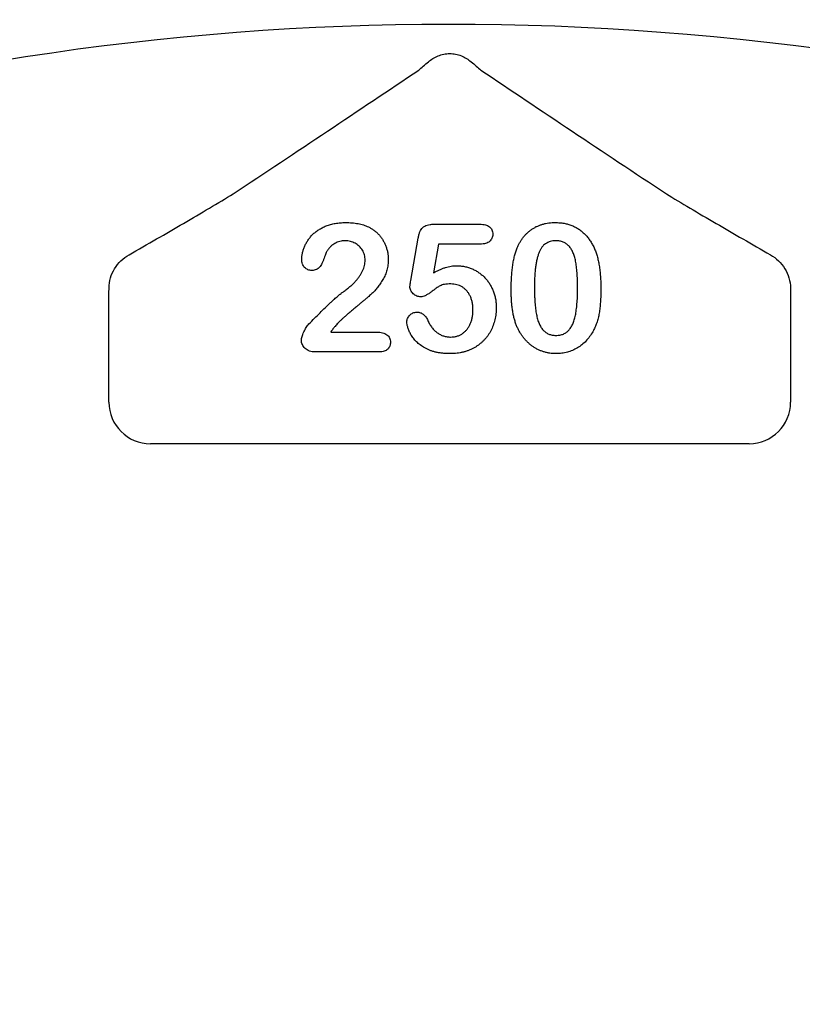
# Model space of a CAD drawing. Units: inches. Extents: x 4235 to 29430, y 2626 to 16572.
# Drawn here: x 10107 to 10199, y 12873 to 12988 of the extents above; entities that cross this region are included whole.
import ezdxf
from ezdxf import colors
from ezdxf.entities.mleader import LeaderData, LeaderLine
from ezdxf.math import Vec2, Vec3

# ---------------------------------------------------------------- set-up
doc = ezdxf.new("R2010")
doc.units = ezdxf.units.IN
doc.header["$LTSCALE"] = 0.25
doc.header["$MEASUREMENT"] = 0
doc.layers.add('HD', color=7, linetype='Continuous')
doc.layers.add('Text', color=7, linetype='Continuous')
doc.styles.get("Standard").update_dxf_attribs({"font": 'arial.ttf'})

msp = doc.modelspace()

# ---------------------------------------------------------------- linework, layer by layer
at = {"layer": 'HD'}
for p, q in [((10155.7458, 12963.6954), (10161.1166, 12963.6954)), ((10153.0892, 12957.116), (10153.9465, 12962.0717)), ((10156.3183, 12961.369), (10155.7367, 12958.0247)), ((10161.1772, 12961.369), (10156.3183, 12961.369)), ((10117.8379, 12942.8927), (10117.8379, 12955.5258)), ((10197.4281, 12955.5258), (10197.4281, 12942.8927)), ((10143.7412, 12951.094), (10149.0786, 12951.094)), ((10149.4148, 12948.7675), (10141.9388, 12948.7675)), ((10192.5881, 12938.0527), (10122.678, 12938.0527))]:
    msp.add_line(p, q, dxfattribs=at)
msp.add_circle((10155.4541, 12761.4622), 432.7488, dxfattribs=at)
for centre, radius, start, end in [((10157.633, 12692.0423), 351.2012, 331.35635, 208.643652), ((10157.633, 12662.962), 324.0842, 345.983499, 199.547718)]:
    msp.add_arc(centre, radius, start, end, dxfattribs=at)
for centre, major_axis in [((10122.6913, 12942.906), (-3.4365, -3.4365)), ((10192.5748, 12942.906), (3.4365, -3.4365))]:
    msp.add_ellipse(centre, major_axis=major_axis, ratio=0.99726469, start_param=5.49915667, end_param=7.06721394, dxfattribs=at)
for points, knots in [([(10155.1475, 12982.6825), (10155.47, 12982.9535), (10155.846, 12983.1936), (10156.4883, 12983.4518), (10156.7085, 12983.5181), (10157.1611, 12983.6083), (10157.3965, 12983.6322), (10157.8629, 12983.6326), (10158.0937, 12983.61), (10158.5502, 12983.5202), (10158.7771, 12983.452), (10159.2029, 12983.2811), (10159.4031, 12983.1787), (10159.7797, 12982.9478), (10159.9573, 12982.818), (10160.1186, 12982.6825)], [0, 0, 0, 0, 0.25, 0.25, 0.375, 0.375, 0.5, 0.5, 0.625, 0.625, 0.75, 0.75, 0.875, 0.875, 1, 1, 1, 1]), ([(10154.0103, 12981.7045), (10154.1658, 12981.8435), (10154.3422, 12981.9972), (10154.7246, 12982.3257), (10154.9317, 12982.5013), (10155.1475, 12982.6825)], [0, 0, 0, 0, 0.5, 0.5, 1, 1, 1, 1]), ([(10120.1864, 12960.1234), (10121.2669, 12960.7422), (10122.3383, 12961.3579), (10124.4585, 12962.5818), (10125.5073, 12963.19), (10127.5737, 12964.3963), (10128.5927, 12964.9952), (10130.5483, 12966.1574), (10131.4862, 12966.7214), (10132.3339, 12967.2436)], [0, 0, 0, 0, 0.25, 0.25, 0.5, 0.5, 0.75, 0.75, 1, 1, 1, 1]), ([(10182.9322, 12967.2436), (10183.7795, 12966.7216), (10184.7201, 12966.1561), (10186.6725, 12964.9957), (10187.6901, 12964.3976), (10189.7578, 12963.1905), (10190.8071, 12962.5821), (10192.9277, 12961.3579), (10193.9993, 12960.7422), (10195.0797, 12960.1234)], [0, 0, 0, 0, 0.25, 0.25, 0.5, 0.5, 0.75, 0.75, 1, 1, 1, 1]), ([(10140.3545, 12959.5727), (10140.3593, 12959.694), (10140.3689, 12959.94), (10140.4273, 12960.3121), (10140.5309, 12960.6889), (10140.6647, 12961.0727), (10140.8413, 12961.4515), (10141.063, 12961.8136), (10141.3167, 12962.1605), (10141.6122, 12962.4864), (10141.9501, 12962.787), (10142.3292, 12963.06), (10142.7521, 12963.3004), (10143.2148, 12963.5091), (10143.7214, 12963.6802), (10144.2694, 12963.803), (10144.86, 12963.8765), (10145.2666, 12963.8849), (10145.4769, 12963.8893)], [0, 0, 0, 0, 0.048784007, 0.098893763, 0.150969982, 0.205652026, 0.262116801, 0.318564071, 0.376033571, 0.4346467, 0.495009694, 0.557521448, 0.622055666, 0.690172115, 0.761272372, 0.836591062, 0.915522141, 1, 1, 1, 1]), ([(10145.4769, 12963.8893), (10145.7277, 12963.8842), (10146.2119, 12963.8745), (10146.9088, 12963.7781), (10147.5512, 12963.628), (10147.9434, 12963.4653), (10148.1335, 12963.3864)], [0, 0, 0, 0, 0.2760329, 0.5330341, 0.77363535, 1, 1, 1, 1]), ([(10148.1335, 12963.3864), (10148.2467, 12963.3278), (10148.4718, 12963.2112), (10148.7906, 12963.0007), (10149.0828, 12962.7535), (10149.3566, 12962.4809), (10149.6052, 12962.1814), (10149.8234, 12961.8561), (10150.0121, 12961.5079), (10150.1716, 12961.1411), (10150.2985, 12960.7587), (10150.3937, 12960.3681), (10150.4493, 12959.9691), (10150.4564, 12959.7011), (10150.4599, 12959.5666)], [0, 0, 0, 0, 0.08110223, 0.16132351, 0.24255045, 0.32436021, 0.40698653, 0.4898824, 0.57329251, 0.65878902, 0.74415738, 0.82943374, 0.91442621, 1, 1, 1, 1]), ([(10153.9465, 12962.0717), (10153.9726, 12962.2048), (10154.0218, 12962.4554), (10154.1389, 12962.7978), (10154.2873, 12963.0826), (10154.4701, 12963.3155), (10154.7064, 12963.4942), (10155.0019, 12963.6118), (10155.3546, 12963.6845), (10155.6091, 12963.6916), (10155.7458, 12963.6954)], [0, 0, 0, 0, 0.14933191, 0.28132831, 0.39734143, 0.50180869, 0.60509535, 0.71981999, 0.84948242, 1, 1, 1, 1]), ([(10161.1166, 12963.6954), (10161.237, 12963.6923), (10161.463, 12963.6866), (10161.78, 12963.6335), (10162.0491, 12963.5411), (10162.2733, 12963.4122), (10162.4489, 12963.2426), (10162.5686, 12963.0308), (10162.6438, 12962.7856), (10162.6514, 12962.6095), (10162.6554, 12962.517)], [0, 0, 0, 0, 0.16334664, 0.30669133, 0.43459891, 0.54768938, 0.65529563, 0.76157505, 0.87476518, 1, 1, 1, 1]), ([(10165.4574, 12960.8267), (10165.5094, 12960.9486), (10165.6113, 12961.1877), (10165.7884, 12961.5288), (10165.9823, 12961.8479), (10166.1941, 12962.1445), (10166.4225, 12962.4193), (10166.6686, 12962.6715), (10166.9317, 12962.9018), (10167.2127, 12963.1088), (10167.5077, 12963.2939), (10167.8194, 12963.4501), (10168.1414, 12963.5903), (10168.4817, 12963.6957), (10168.8328, 12963.7862), (10169.1989, 12963.8451), (10169.5783, 12963.8827), (10169.8365, 12963.887), (10169.9679, 12963.8893)], [0, 0, 0, 0, 0.06820563, 0.13378242, 0.19771653, 0.26033267, 0.32124407, 0.38154215, 0.44160442, 0.50108552, 0.56110276, 0.62062929, 0.68050222, 0.74166827, 0.80383598, 0.86708783, 0.9323775, 1, 1, 1, 1]), ([(10169.9679, 12963.8893), (10170.1397, 12963.8853), (10170.4765, 12963.8774), (10170.97, 12963.8136), (10171.4379, 12963.7032), (10171.8833, 12963.5557), (10172.302, 12963.3637), (10172.6965, 12963.1333), (10173.0599, 12962.8573), (10173.4021, 12962.5483), (10173.7143, 12962.1954), (10174.0057, 12961.8091), (10174.2683, 12961.38), (10174.4191, 12961.0744), (10174.4965, 12960.9176)], [0, 0, 0, 0, 0.089533853, 0.175495374, 0.258718629, 0.339758804, 0.419587146, 0.498374993, 0.577308564, 0.657024089, 0.73826391, 0.822459718, 0.908920707, 1, 1, 1, 1]), ([(10162.6554, 12962.517), (10162.6508, 12962.4348), (10162.6418, 12962.2752), (10162.5711, 12962.0477), (10162.4471, 12961.8493), (10162.2835, 12961.6734), (10162.0681, 12961.5372), (10161.8109, 12961.4352), (10161.5075, 12961.3813), (10161.2915, 12961.3732), (10161.1772, 12961.369)], [0, 0, 0, 0, 0.11675833, 0.22655006, 0.33405963, 0.44669155, 0.56486009, 0.69298747, 0.83759288, 1, 1, 1, 1]), ([(10145.4163, 12961.7567), (10145.307, 12961.7533), (10145.0931, 12961.7467), (10144.7811, 12961.6914), (10144.4885, 12961.5977), (10144.2148, 12961.4637), (10143.9564, 12961.2983), (10143.719, 12961.0916), (10143.4975, 12960.851), (10143.3723, 12960.6669), (10143.308, 12960.5723)], [0, 0, 0, 0, 0.12944037, 0.25338742, 0.3741095, 0.49239298, 0.61354725, 0.73659564, 0.86450576, 1, 1, 1, 1]), ([(10147.7457, 12959.4818), (10147.743, 12959.5892), (10147.7377, 12959.7997), (10147.6726, 12960.1056), (10147.5782, 12960.3954), (10147.4393, 12960.6632), (10147.2699, 12960.9081), (10147.0722, 12961.1292), (10146.8428, 12961.3181), (10146.5876, 12961.4736), (10146.3158, 12961.6038), (10146.026, 12961.6886), (10145.7256, 12961.7472), (10145.5206, 12961.7535), (10145.4163, 12961.7567)], [0, 0, 0, 0, 0.08845503, 0.17341977, 0.25693842, 0.33928529, 0.42132814, 0.50214348, 0.58321608, 0.66552501, 0.74827131, 0.831026, 0.9140403, 1, 1, 1, 1]), ([(10170.0133, 12961.7567), (10169.9009, 12961.7531), (10169.6831, 12961.746), (10169.3704, 12961.6792), (10169.081, 12961.5786), (10168.8217, 12961.4265), (10168.5863, 12961.2366), (10168.3837, 12960.9996), (10168.2068, 12960.7228), (10168.0554, 12960.405), (10167.9301, 12960.0423), (10167.8188, 12959.6375), (10167.7255, 12959.1872), (10167.6514, 12958.6915), (10167.591, 12958.151), (10167.5493, 12957.5639), (10167.526, 12956.9324), (10167.5222, 12956.496), (10167.5203, 12956.2708)], [0, 0, 0, 0, 0.050049155, 0.096911786, 0.141893719, 0.186044137, 0.230180794, 0.276111601, 0.324293064, 0.376220728, 0.432583934, 0.495140319, 0.56318552, 0.63739313, 0.718444248, 0.805522322, 0.899641062, 1, 1, 1, 1]), ([(10172.5609, 12956.3526), (10172.5606, 12956.5031), (10172.56, 12956.797), (10172.5469, 12957.2272), (10172.5288, 12957.6372), (10172.5062, 12958.0262), (10172.4716, 12958.3937), (10172.4336, 12958.7404), (10172.3848, 12959.0655), (10172.3144, 12959.4625), (10172.2067, 12959.9133), (10172.0324, 12960.3992), (10171.8145, 12960.8117), (10171.5974, 12961.1049), (10171.4017, 12961.2985), (10171.2421, 12961.4202), (10171.071, 12961.5247), (10170.8848, 12961.6098), (10170.6854, 12961.6751), (10170.4739, 12961.7252), (10170.2483, 12961.7516), (10170.0931, 12961.755), (10170.0133, 12961.7567)], [0, 0, 0, 0, 0.06739653, 0.13165081, 0.19277369, 0.25123449, 0.30619036, 0.35808851, 0.40747176, 0.45343022, 0.5386698, 0.61479868, 0.68400296, 0.74696586, 0.77735191, 0.80702601, 0.83665872, 0.86701782, 0.89848546, 0.93052333, 0.96424132, 1, 1, 1, 1]), ([(10117.8446, 12956.2411), (10117.8477, 12956.6463), (10117.9076, 12957.0381), (10118.1301, 12957.798), (10118.2949, 12958.1653), (10118.7053, 12958.8332), (10118.9569, 12959.144), (10119.524, 12959.6887), (10119.8388, 12959.9244), (10120.1864, 12960.1234)], [0, 0, 0, 0, 0.25, 0.25, 0.5, 0.5, 0.75, 0.75, 1, 1, 1, 1]), ([(10143.308, 12960.5723), (10143.2885, 12960.5351), (10143.2391, 12960.4411), (10143.1607, 12960.2637), (10143.0691, 12960.0179), (10142.965, 12959.7219), (10142.8492, 12959.4122), (10142.7199, 12959.1254), (10142.5805, 12958.8787), (10142.434, 12958.6683), (10142.2629, 12958.4973), (10142.0524, 12958.3808), (10141.807, 12958.3098), (10141.6313, 12958.3017), (10141.5389, 12958.2974)], [0, 0, 0, 0, 0.04064679, 0.10276141, 0.18751729, 0.29447087, 0.4064496, 0.50746566, 0.59849637, 0.68040438, 0.75504691, 0.8303201, 0.91072778, 1, 1, 1, 1]), ([(10164.8061, 12955.977), (10164.8075, 12956.2254), (10164.8101, 12956.7094), (10164.842, 12957.4154), (10164.8887, 12958.0834), (10164.9579, 12958.713), (10165.0475, 12959.3036), (10165.1593, 12959.8516), (10165.2891, 12960.358), (10165.4026, 12960.674), (10165.4574, 12960.8267)], [0, 0, 0, 0, 0.15153576, 0.29518498, 0.43105259, 0.55995175, 0.68147574, 0.79526883, 0.90104792, 1, 1, 1, 1]), ([(10174.4965, 12960.9176), (10174.5596, 12960.7711), (10174.6904, 12960.4677), (10174.843, 12959.9775), (10174.9812, 12959.4475), (10175.0881, 12958.8723), (10175.1725, 12958.2536), (10175.2317, 12957.5905), (10175.2686, 12956.8842), (10175.2728, 12956.3991), (10175.275, 12956.1497)], [0, 0, 0, 0, 0.09826848, 0.20359745, 0.31608817, 0.43586579, 0.56405693, 0.70096301, 0.84620969, 1, 1, 1, 1]), ([(10195.0797, 12960.1234), (10195.4273, 12959.9244), (10195.7415, 12959.689), (10196.3072, 12959.146), (10196.5595, 12958.8348), (10196.9706, 12958.1665), (10197.1351, 12957.8004), (10197.3585, 12957.0386), (10197.4183, 12956.6463), (10197.4214, 12956.2411)], [0, 0, 0, 0, 0.25, 0.25, 0.5, 0.5, 0.75, 0.75, 1, 1, 1, 1]), ([(10141.5389, 12958.2974), (10141.4578, 12958.3014), (10141.2989, 12958.3092), (10141.0703, 12958.373), (10140.867, 12958.4873), (10140.6835, 12958.6344), (10140.5336, 12958.823), (10140.4308, 12959.0479), (10140.3649, 12959.3004), (10140.3581, 12959.4793), (10140.3545, 12959.5727)], [0, 0, 0, 0, 0.12442094, 0.24359949, 0.36007869, 0.4801002, 0.60253744, 0.72590243, 0.85704853, 1, 1, 1, 1]), ([(10150.4599, 12959.5666), (10150.4526, 12959.358), (10150.4382, 12958.9465), (10150.3158, 12958.3451), (10150.1188, 12957.7714), (10149.8399, 12957.2407), (10149.5284, 12956.7537), (10149.209, 12956.3132), (10148.8877, 12955.929), (10148.6058, 12955.6444), (10148.3602, 12955.4345), (10148.1596, 12955.2497), (10147.9236, 12955.0521), (10147.6656, 12954.827), (10147.3764, 12954.5853), (10147.0604, 12954.3207), (10146.7174, 12954.0346), (10146.3546, 12953.7353), (10145.994, 12953.4347), (10145.6545, 12953.1441), (10145.3457, 12952.8713), (10145.0651, 12952.6177), (10144.8189, 12952.3769), (10144.5953, 12952.1612), (10144.4074, 12951.958), (10144.2961, 12951.8254), (10144.244, 12951.7634)], [0, 0, 0, 0, 0.060710182, 0.119777243, 0.178006473, 0.236805638, 0.29392338, 0.346341125, 0.395185284, 0.439692458, 0.462823815, 0.489277043, 0.519105679, 0.55247553, 0.589005039, 0.628885766, 0.672532301, 0.719116464, 0.765888739, 0.809275846, 0.849285433, 0.885927259, 0.919417441, 0.949574889, 0.976424125, 1, 1, 1, 1]), ([(10145.2103, 12955.8074), (10145.3456, 12955.9061), (10145.6084, 12956.0978), (10145.9753, 12956.3982), (10146.3067, 12956.6988), (10146.605, 12956.9991), (10146.8715, 12957.3013), (10147.0967, 12957.6124), (10147.2981, 12957.9207), (10147.457, 12958.2368), (10147.5862, 12958.5513), (10147.6769, 12958.864), (10147.7352, 12959.1737), (10147.7422, 12959.3796), (10147.7457, 12959.4818)], [0, 0, 0, 0, 0.10845669, 0.21072412, 0.3070446, 0.39816714, 0.48487181, 0.56768932, 0.6468075, 0.72316246, 0.7965309, 0.86670676, 0.93381565, 1, 1, 1, 1]), ([(10155.7367, 12958.0247), (10155.8562, 12958.0907), (10156.0892, 12958.2194), (10156.4428, 12958.3856), (10156.7876, 12958.53), (10157.1273, 12958.6438), (10157.4583, 12958.7373), (10157.7837, 12958.7997), (10158.1014, 12958.8421), (10158.3114, 12958.8465), (10158.4145, 12958.8487)], [0, 0, 0, 0, 0.14450389, 0.28179949, 0.41367315, 0.5401592, 0.66106504, 0.7776804, 0.89083116, 1, 1, 1, 1]), ([(10158.4145, 12958.8487), (10158.5753, 12958.8439), (10158.8944, 12958.8343), (10159.3634, 12958.7631), (10159.8176, 12958.6477), (10160.2512, 12958.4837), (10160.6641, 12958.2808), (10161.0494, 12958.0409), (10161.4079, 12957.7664), (10161.7338, 12957.4546), (10162.0287, 12957.1097), (10162.294, 12956.7371), (10162.5209, 12956.3309), (10162.7152, 12955.8986), (10162.8687, 12955.4419), (10162.9817, 12954.9667), (10163.0502, 12954.4735), (10163.0576, 12954.1385), (10163.0613, 12953.9687)], [0, 0, 0, 0, 0.06417338, 0.12733742, 0.18893074, 0.25092375, 0.31203639, 0.3723259, 0.43182733, 0.49198599, 0.55201621, 0.61274611, 0.67429457, 0.73744703, 0.80169254, 0.86632007, 0.93222107, 1, 1, 1, 1]), ([(10152.9772, 12956.4132), (10152.979, 12956.4344), (10152.9849, 12956.5025), (10153.0086, 12956.6406), (10153.0452, 12956.8534), (10153.0732, 12957.02), (10153.0892, 12957.116)], [0, 0, 0, 0, 0.0897723, 0.2877842, 0.59002277, 1, 1, 1, 1]), ([(10154.2555, 12955.2137), (10154.1732, 12955.2185), (10154.0119, 12955.228), (10153.7768, 12955.2985), (10153.5575, 12955.4145), (10153.3606, 12955.5752), (10153.1937, 12955.7608), (10153.0676, 12955.965), (10152.9909, 12956.1848), (10152.9818, 12956.3369), (10152.9772, 12956.4132)], [0, 0, 0, 0, 0.12768675, 0.25030016, 0.37801581, 0.51080447, 0.64303597, 0.76410422, 0.88167654, 1, 1, 1, 1]), ([(10157.7724, 12956.7161), (10157.6359, 12956.715), (10157.3833, 12956.7128), (10157.0358, 12956.669), (10156.7474, 12956.6086), (10156.5074, 12956.5065), (10156.2872, 12956.3635), (10156.0346, 12956.199), (10155.7444, 12955.9869), (10155.4276, 12955.7498), (10155.1058, 12955.5212), (10154.7979, 12955.3494), (10154.5184, 12955.2376), (10154.338, 12955.2212), (10154.2555, 12955.2137)], [0, 0, 0, 0, 0.10444133, 0.19325981, 0.26791432, 0.32924438, 0.3917096, 0.46870637, 0.56012928, 0.66684749, 0.77195089, 0.86193326, 0.93678774, 1, 1, 1, 1]), ([(10160.3472, 12953.6657), (10160.3437, 12953.8235), (10160.337, 12954.1285), (10160.2686, 12954.5673), (10160.1611, 12954.9707), (10160.0091, 12955.3358), (10159.8211, 12955.6614), (10159.6027, 12955.9454), (10159.3538, 12956.1869), (10159.0745, 12956.3805), (10158.7718, 12956.528), (10158.4544, 12956.64), (10158.1182, 12956.7041), (10157.8887, 12956.7121), (10157.7724, 12956.7161)], [0, 0, 0, 0, 0.10535731, 0.20363976, 0.29595134, 0.38366084, 0.4670961, 0.54644875, 0.62231746, 0.69793075, 0.77245863, 0.84671115, 0.92226722, 1, 1, 1, 1]), ([(10141.1936, 12952.0421), (10141.414, 12952.271), (10141.841, 12952.7143), (10142.4726, 12953.347), (10143.0666, 12953.9327), (10143.5452, 12954.3808), (10143.9034, 12954.7112), (10144.1487, 12954.9313), (10144.3729, 12955.1324), (10144.5778, 12955.3103), (10144.7633, 12955.4661), (10144.9298, 12955.5984), (10145.0749, 12955.7123), (10145.1677, 12955.7774), (10145.2103, 12955.8074)], [0, 0, 0, 0, 0.17297783, 0.33505208, 0.48663985, 0.62701345, 0.6919777, 0.75191299, 0.80641502, 0.85589941, 0.89960318, 0.93831792, 0.97163003, 1, 1, 1, 1]), ([(10165.3968, 12951.927), (10165.3475, 12952.0698), (10165.2469, 12952.3608), (10165.1296, 12952.8153), (10165.0242, 12953.2896), (10164.9448, 12953.7865), (10164.8797, 12954.3047), (10164.8403, 12954.8436), (10164.8107, 12955.4032), (10164.8077, 12955.7831), (10164.8061, 12955.977)], [0, 0, 0, 0, 0.11016341, 0.22449961, 0.34209146, 0.46450414, 0.59139251, 0.72289513, 0.85857392, 1, 1, 1, 1]), ([(10167.5203, 12956.2708), (10167.5206, 12956.1163), (10167.5211, 12955.8144), (10167.5342, 12955.3721), (10167.5523, 12954.951), (10167.5751, 12954.5508), (10167.6097, 12954.1723), (10167.647, 12953.8154), (10167.6971, 12953.4803), (10167.7659, 12953.072), (10167.875, 12952.6076), (10168.0479, 12952.1071), (10168.2673, 12951.6828), (10168.4815, 12951.3775), (10168.6804, 12951.1811), (10168.835, 12951.0505), (10169.0067, 12950.9455), (10169.1879, 12950.8569), (10169.3823, 12950.7896), (10169.5884, 12950.7422), (10169.8074, 12950.7103), (10169.9577, 12950.7076), (10170.0345, 12950.7062)], [0, 0, 0, 0, 0.06804464, 0.1329991, 0.19487368, 0.25368532, 0.30949099, 0.36228625, 0.41172098, 0.45866019, 0.54463059, 0.62157345, 0.6911913, 0.75452544, 0.78471449, 0.81409676, 0.84346556, 0.87310252, 0.90277949, 0.93384676, 0.96617445, 1, 1, 1, 1]), ([(10170.0345, 12950.7062), (10170.1144, 12950.7077), (10170.2697, 12950.7105), (10170.4952, 12950.7409), (10170.7067, 12950.794), (10170.9068, 12950.8619), (10171.0933, 12950.9533), (10171.2636, 12951.0673), (10171.4231, 12951.1981), (10171.6196, 12951.4046), (10171.836, 12951.7153), (10172.0488, 12952.148), (10172.222, 12952.6486), (10172.3246, 12953.1117), (10172.3908, 12953.5186), (10172.4359, 12953.854), (10172.4753, 12954.2136), (10172.5086, 12954.5963), (10172.533, 12955.0024), (10172.5458, 12955.4317), (10172.5603, 12955.884), (10172.5607, 12956.1941), (10172.5609, 12956.3526)], [0, 0, 0, 0, 0.03467851, 0.06743382, 0.09860593, 0.12926455, 0.15908323, 0.18852527, 0.21812373, 0.24852712, 0.3120636, 0.3817044, 0.45745039, 0.54161907, 0.58741151, 0.63654448, 0.68861863, 0.74453604, 0.80342011, 0.86530896, 0.93113019, 1, 1, 1, 1]), ([(10175.275, 12956.1497), (10175.2728, 12955.8831), (10175.2684, 12955.3688), (10175.2333, 12954.6269), (10175.1697, 12953.9427), (10175.083, 12953.3114), (10174.9675, 12952.7203), (10174.8015, 12952.1662), (10174.6007, 12951.6364), (10174.43, 12951.3046), (10174.3451, 12951.1394)], [0, 0, 0, 0, 0.15527761, 0.29953613, 0.43243492, 0.55536158, 0.6705837, 0.78279474, 0.89190055, 1, 1, 1, 1]), ([(10152.6288, 12952.3117), (10152.6331, 12952.3778), (10152.6419, 12952.5107), (10152.706, 12952.7058), (10152.8118, 12952.8931), (10152.9565, 12953.0688), (10153.1296, 12953.2249), (10153.3324, 12953.341), (10153.5574, 12953.4095), (10153.7148, 12953.4167), (10153.795, 12953.4204)], [0, 0, 0, 0, 0.11149449, 0.2242213, 0.34332151, 0.4730358, 0.60715966, 0.73471463, 0.86474246, 1, 1, 1, 1]), ([(10153.795, 12953.4204), (10153.8649, 12953.4176), (10154.0013, 12953.4121), (10154.1988, 12953.3662), (10154.3803, 12953.2851), (10154.5488, 12953.1743), (10154.7044, 12953.0336), (10154.8441, 12952.8615), (10154.9697, 12952.6586), (10155.0377, 12952.5085), (10155.0734, 12952.4298)], [0, 0, 0, 0, 0.12149752, 0.23694201, 0.35017451, 0.465619, 0.58623752, 0.71351262, 0.84996831, 1, 1, 1, 1]), ([(10163.0613, 12953.9687), (10163.0543, 12953.7248), (10163.0404, 12953.244), (10162.9148, 12952.5413), (10162.7158, 12951.871), (10162.4785, 12951.3443), (10162.2543, 12950.9449), (10162.0651, 12950.662), (10161.8588, 12950.3947), (10161.6339, 12950.1429), (10161.391, 12949.9048), (10161.1268, 12949.6856), (10160.8484, 12949.4776), (10160.5507, 12949.291), (10160.2403, 12949.1205), (10159.9136, 12948.9753), (10159.575, 12948.8501), (10159.2216, 12948.7525), (10158.8586, 12948.6674), (10158.4804, 12948.6156), (10158.0901, 12948.5809), (10157.8249, 12948.5761), (10157.6906, 12948.5737)], [0, 0, 0, 0, 0.0855499, 0.16864948, 0.2497256, 0.33048808, 0.37080509, 0.41042422, 0.44984464, 0.48926028, 0.52886513, 0.56912133, 0.60967295, 0.65077849, 0.69233546, 0.73390453, 0.7761809, 0.81893014, 0.86252915, 0.9069433, 0.95283504, 1, 1, 1, 1]), ([(10157.73, 12950.5124), (10157.8577, 12950.5161), (10158.1076, 12950.5235), (10158.4671, 12950.6071), (10158.8049, 12950.7305), (10159.1139, 12950.9109), (10159.3921, 12951.1378), (10159.6446, 12951.3978), (10159.8536, 12951.7044), (10160.0316, 12952.0427), (10160.1745, 12952.4124), (10160.2729, 12952.8094), (10160.3352, 12953.2296), (10160.3431, 12953.5181), (10160.3472, 12953.6657)], [0, 0, 0, 0, 0.08328049, 0.16298365, 0.23980129, 0.31752831, 0.39540913, 0.47379115, 0.55339052, 0.63689275, 0.72313266, 0.811604, 0.90358368, 1, 1, 1, 1]), ([(10140.3121, 12950.1549), (10140.3164, 12950.2198), (10140.3257, 12950.3613), (10140.3825, 12950.5862), (10140.4669, 12950.841), (10140.5868, 12951.1129), (10140.7225, 12951.385), (10140.8721, 12951.6345), (10141.024, 12951.855), (10141.1387, 12951.9816), (10141.1936, 12952.0421)], [0, 0, 0, 0, 0.09199283, 0.20065378, 0.32736989, 0.47225194, 0.62137635, 0.7580832, 0.88435405, 1, 1, 1, 1]), ([(10144.244, 12951.7634), (10144.1594, 12951.6628), (10143.9797, 12951.4488), (10143.8237, 12951.2168), (10143.7412, 12951.094)], [0, 0, 0, 0, 0.47038315, 1, 1, 1, 1]), ([(10157.6906, 12948.5737), (10157.541, 12948.5747), (10157.2497, 12948.5766), (10156.8233, 12948.6134), (10156.418, 12948.661), (10156.0353, 12948.7391), (10155.6734, 12948.8314), (10155.3338, 12948.946), (10155.0159, 12949.0834), (10154.63, 12949.2893), (10154.1994, 12949.5761), (10153.7476, 12949.9484), (10153.3789, 12950.3488), (10153.1014, 12950.7731), (10152.8958, 12951.1914), (10152.7435, 12951.5871), (10152.6499, 12951.958), (10152.6356, 12952.1982), (10152.6288, 12952.3117)], [0, 0, 0, 0, 0.06450766, 0.12570391, 0.18456554, 0.2405433, 0.29413098, 0.34567024, 0.39505123, 0.44339651, 0.53428523, 0.61781054, 0.69554933, 0.76818761, 0.83581251, 0.8963536, 0.95099926, 1, 1, 1, 1]), ([(10155.0734, 12952.4298), (10155.1431, 12952.2842), (10155.2792, 12952.0002), (10155.5442, 12951.6218), (10155.8366, 12951.2873), (10156.167, 12951.0098), (10156.5243, 12950.7843), (10156.91, 12950.6312), (10157.3125, 12950.5274), (10157.59, 12950.5174), (10157.73, 12950.5124)], [0, 0, 0, 0, 0.13926671, 0.2716091, 0.39764727, 0.52206026, 0.64308831, 0.76084418, 0.87931503, 1, 1, 1, 1]), ([(10170.0678, 12948.5737), (10169.9385, 12948.577), (10169.6833, 12948.5837), (10169.3053, 12948.6229), (10168.9382, 12948.6918), (10168.5827, 12948.7941), (10168.2359, 12948.9178), (10167.8985, 12949.0687), (10167.5737, 12949.2527), (10167.2594, 12949.4606), (10166.9602, 12949.694), (10166.6776, 12949.9481), (10166.4164, 12950.2257), (10166.1736, 12950.5233), (10165.9482, 12950.8428), (10165.7436, 12951.1844), (10165.557, 12951.5466), (10165.4507, 12951.799), (10165.3968, 12951.927)], [0, 0, 0, 0, 0.06335577, 0.12502101, 0.18593792, 0.24606262, 0.30598151, 0.36619361, 0.42686709, 0.48859577, 0.55062687, 0.61260865, 0.67453516, 0.73710418, 0.8006373, 0.86586504, 0.93200336, 1, 1, 1, 1]), ([(10149.0786, 12951.094), (10149.2041, 12951.0916), (10149.4407, 12951.0872), (10149.7708, 12951.025), (10150.0573, 12950.9312), (10150.2935, 12950.7898), (10150.483, 12950.6167), (10150.6171, 12950.4101), (10150.7, 12950.1751), (10150.7094, 12950.0082), (10150.7143, 12949.9217)], [0, 0, 0, 0, 0.16592633, 0.31272817, 0.44291683, 0.56279741, 0.67438148, 0.7796641, 0.88575804, 1, 1, 1, 1]), ([(10174.3451, 12951.1394), (10174.2246, 12950.9433), (10173.9876, 12950.5576), (10173.5564, 12950.0431), (10173.0739, 12949.5988), (10172.6293, 12949.2902), (10172.2556, 12949.0794), (10171.9649, 12948.9463), (10171.6689, 12948.8308), (10171.3634, 12948.7358), (10171.0503, 12948.664), (10170.7294, 12948.6133), (10170.4019, 12948.5771), (10170.18, 12948.5748), (10170.0678, 12948.5737)], [0, 0, 0, 0, 0.13168068, 0.25895166, 0.38295841, 0.50631633, 0.56792951, 0.62846966, 0.68924959, 0.74978973, 0.81150866, 0.87301593, 0.93579041, 1, 1, 1, 1]), ([(10141.9388, 12948.7675), (10141.8172, 12948.7727), (10141.5865, 12948.7824), (10141.2599, 12948.8582), (10140.9751, 12948.9891), (10140.7391, 12949.1731), (10140.549, 12949.388), (10140.4149, 12949.6283), (10140.3268, 12949.8854), (10140.317, 12950.0643), (10140.3121, 12950.1549)], [0, 0, 0, 0, 0.15256052, 0.28939824, 0.41814473, 0.54290327, 0.66240428, 0.77593936, 0.8865924, 1, 1, 1, 1]), ([(10150.7143, 12949.9217), (10150.7103, 12949.8435), (10150.7023, 12949.6908), (10150.6401, 12949.4721), (10150.5367, 12949.2728), (10150.3955, 12949.0937), (10150.2106, 12948.9446), (10149.9804, 12948.8412), (10149.711, 12948.7778), (10149.5172, 12948.7711), (10149.4148, 12948.7675)], [0, 0, 0, 0, 0.11939088, 0.23329319, 0.34448366, 0.46096312, 0.57961274, 0.70396342, 0.84366539, 1, 1, 1, 1])]:
    msp.add_open_spline(points, degree=3, knots=knots, dxfattribs=at)
for points in [[(10132.3339, 12967.2436), (10139.7911, 12972.1849), (10146.9968, 12976.9954), (10154.0103, 12981.7045)], [(10160.1186, 12982.6825), (10160.5519, 12982.3185), (10160.9424, 12981.9845), (10161.2557, 12981.7045)], [(10161.2557, 12981.7045), (10168.2695, 12976.9953), (10175.4747, 12972.1851), (10182.9322, 12967.2436)], [(10117.8379, 12955.5258), (10117.8406, 12955.7644), (10117.8428, 12956.0029), (10117.8446, 12956.2411)], [(10197.4214, 12956.2411), (10197.4232, 12956.0029), (10197.4255, 12955.7644), (10197.4281, 12955.5258)]]:
    msp.add_open_spline(points, degree=3, dxfattribs=at)

# ---------------------------------------------------------------- leaders
at = {"layer": 'Text'}
ml = msp.add_multileader_mtext('Standard', dxfattribs=at)
ml.set_content('Interior Access Holes - See NOTE 4', color=256)
ml.set_leader_properties()
ml.build(insert=Vec2(0, 0))
ml.multileader.update_dxf_attribs({"text_right_attachment_type": 6, "dogleg_length": 0.36, "arrow_head_size": 161.25})
ctx = ml.context
ctx.base_point, ctx.char_height, ctx.arrow_head_size, ctx.landing_gap_size, ctx.plane_origin = Vec3(13167.7985, 13100.11), 144, 161.25, 0.1512, Vec3(10759.7727, 11365.008)
ctx.right_attachment = 6
notes = []
notes.append((ctx, [(0, (1, 1, 0), (12829.8922, 13100.11), (1, 0), 337.9063, [(2, [(10701.8785, 13943.1578), (9656.8018, 13950.5732), (10271.747, 13920.9116)], 0, [])])]))
ctx.mtext.insert, ctx.mtext.width, ctx.mtext.defined_height, ctx.mtext.flow_direction = Vec3(13167.9496, 13173.3378), 2708.849121, 480.2735, 5
for ctx, leaders in notes:
    for number, flags, end, landing, length, lines in leaders:
        leader = LeaderData()
        leader.index, (leader.has_last_leader_line, leader.has_dogleg_vector, leader.attachment_direction) = number, flags
        leader.last_leader_point, leader.dogleg_vector, leader.dogleg_length = Vec3(end), Vec3(landing), length
        for number, points, colour, breaks in lines:
            line = LeaderLine()
            line.index, line.vertices, line.color, line.breaks = number, Vec3.list(points), colors.encode_raw_color(colour), breaks
            leader.lines.append(line)
        ctx.leaders.append(leader)

doc.saveas('drawing.dxf')
